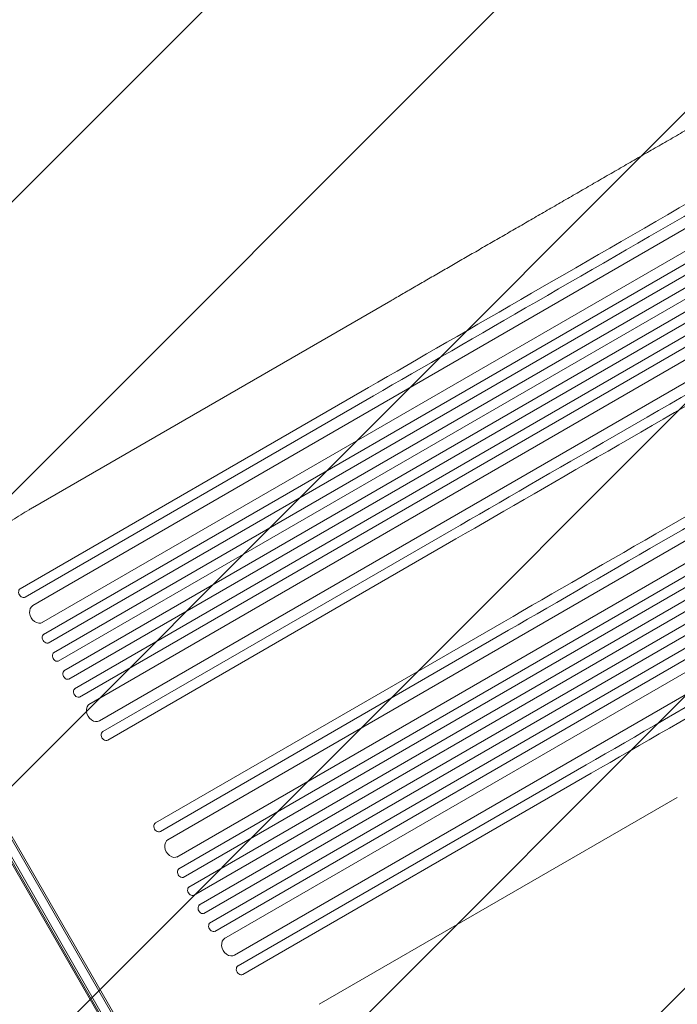
# Model space of a CAD drawing. Units: millimetres. Extents: x -1812 to 2436, y -3036 to 3656.
# Drawn here: x -251 to 761, y 1318 to 2833 of the extents above; entities that cross this region are included whole.
import ezdxf

# ---------------------------------------------------------------- set-up
doc = ezdxf.new("R2010")
doc.units = ezdxf.units.MM
doc.header["$LTSCALE"] = 20
doc.layers.add('2d', color=230, linetype='Continuous')
doc.layers.add('EN-Free_Space_Hatch', color=10, linetype='Continuous')

msp = doc.modelspace()

# ---------------------------------------------------------------- hatches: boundary and pattern name
at = {"layer": 'EN-Free_Space_Hatch'}
h = msp.add_hatch(dxfattribs=at)
h.set_pattern_fill('ANSI31', color=256, scale=100)
h.set_pattern_definition([(45, (-10000, 0), (-224.5064, 224.5064), [])])
h.paths.add_polyline_path([(-635.4, 2734.8, 0.79037), (-1582, 2510, 0.281027), (-1310.6, 2065.4, 0.218403), (-1232.8, 1235.2), (-1024.7, 874.8, 0.414214), (341.3, 508.8), (1936.3, 1429.7, 0.414214), (2302.3, 2795.7), (2094.3, 3156.1, 0.414214), (728.3, 3522.1)])

# ---------------------------------------------------------------- linework, layer by layer
at = {"layer": '2d', "lineweight": 0}
for p, q in [((977.3, 2629.5), (-231.3, 1931.7)), ((992.3, 2603.5), (-217.6, 1905)), ((1012, 2595.3), (-214.8, 1887)), ((1019.5, 2582.3), (-207.6, 1873.8)), ((1029.7, 2568.6), (-199.4, 1858.9)), ((1037.2, 2555.6), (-192, 1845.9)), ((1045.7, 2540.9), (-183.5, 1831.2)), ((1053.2, 2527.9), (-175.9, 1818.2)), ((1060, 2512.1), (-167.1, 1803.7)), ((1067.5, 2499.1), (-159.3, 1790.9)), ((1064.8, 2478), (-145.1, 1779.4)), ((1079.8, 2452), (-128.8, 1754.2)), ((319.7, 2400.5), (-231.6, 2082.2)), ((285.5, 2267.1), (-250.5, 1957.6)), ((1185.3, 2269.2), (-23.3, 1571.4)), ((-243, 1944.6), (293, 2254.1)), ((1200.3, 2243.2), (-9.6, 1544.6)), ((1220, 2234.9), (-6.7, 1526.7)), ((1227.5, 2221.9), (0.4, 1513.5)), ((1237.8, 2208.2), (8.7, 1498.6)), ((1245.3, 2195.2), (16, 1485.5)), ((1253.8, 2180.5), (24.5, 1470.8)), ((1261.3, 2167.5), (32.2, 1457.9)), ((1268, 2151.8), (40.9, 1443.3)), ((1275.5, 2138.8), (48.8, 1430.5)), ((1272.8, 2117.6), (62.9, 1419.1)), ((1287.8, 2091.6), (79.2, 1393.8)), ((-123.5, 1737.7), (412.5, 2047.1)), ((420, 2034.1), (-116, 1724.7)), ((-250.6, 1957.5), (-250.5, 1957.6)), ((-243, 1944.6), (-244, 1944)), ((493.5, 1906.7), (-42.4, 1597.3)), ((-34.9, 1584.3), (501, 1893.7)), ((-415.7, 1835), (-11.1, 1134.2)), ((-415.6, 1839.8), (-8.9, 1135.5)), ((-26.5, 1127.9), (-417.2, 1804.6)), ((-24.3, 1129.1), (-416.9, 1809.1)), ((-417.4, 1801), (-53.9, 1171.3)), ((-123.5, 1737.7), (-124.5, 1737)), ((84.6, 1377.3), (620.5, 1686.7)), ((628, 1673.7), (92.1, 1364.3)), ((760.7, 1636.6), (209.4, 1318.4)), ((-34.9, 1584.3), (-36, 1583.7)), ((84.6, 1377.3), (83.5, 1376.7)), ((91.9, 1364.2), (92.1, 1364.3))]:
    msp.add_line(p, q, dxfattribs=at)
for centre, major_axis, ratio, start_param, end_param in [((867.4, 2603), (-945.2, -545.7), 0, -1.518436, -0.907571), ((994.4, 2383.1), (945.2, 545.7), 0, -2.234021, -1.623156), ((1075.5, 2242.7), (-945.2, -545.7), 0, -1.518436, -0.907571), ((1202.5, 2022.7), (945.2, 545.7), 0, -2.234021, -1.623156), ((-246.7, 1951.1), (-3.75, 6.5), 0.788011, 0, 3.141593), ((-223.5, 1918.9), (-7.5, 13), 0.788011, 0, 3.141593), ((-210.3, 1880.9), (-3.75, 6.5), 0.788011, 0, 3.141593), ((-194.7, 1853), (-3.75, 6.5), 0.788011, 0, 3.141593), ((-120.8, 1730.5), (3.75, -6.5), 0.788011, -3.141593, -3.139211), ((-38.7, 1590.8), (-3.75, 6.5), 0.788011, 0, 3.141593), ((-15.5, 1558.6), (-7.5, 13), 0.788011, 0, 3.141593), ((-2.3, 1520.6), (-3.75, 6.5), 0.788011, 0, 3.141593), ((13.4, 1492.7), (-3.75, 6.5), 0.788011, 0, 3.141593), ((28.3, 1464.3), (-3.75, 6.5), 0.788011, 0, 0.016857), ((44.7, 1436.8), (-3.75, 6.5), 0.788011, 0, 0.016856), ((70.4, 1406.1), (-7.5, 13), 0.788011, 0, 0.011919), ((87.2, 1370.2), (3.75, -6.5), 0.788011, -3.141593, -3.124736)]:
    msp.add_ellipse(centre, major_axis=major_axis, ratio=ratio, start_param=start_param, end_param=end_param, dxfattribs=at)
at = {"layer": '2d', "lineweight": 0, "extrusion": (0, 0, -1)}
for centre, major_axis, ratio, start_param, end_param in [((874.9, 2590.1), (945.2, 545.7), 0, -2.234022, -1.623156), ((1001.9, 2370.1), (-945.2, -545.7), 0, -1.518436, -0.907571), ((1083, 2229.7), (945.2, 545.7), 0, -2.234021, -1.623156), ((1210, 2009.7), (-945.2, -545.7), 0, -1.518436, -0.907571), ((-178.7, 1825.3), (3.75, -6.5), 0.788011, 0, 3.141593), ((-162.3, 1797.8), (3.75, -6.5), 0.788011, 0, 3.141593), ((-136, 1767.4), (7.5, -13), 0.788011, 0, 3.141593), ((-119.7, 1731.2), (3.75, -6.5), 0.788011, 0, 3.141593), ((29.4, 1464.9), (3.75, -6.5), 0.788011, 0, 3.141593), ((45.7, 1437.4), (3.75, -6.5), 0.788011, 0, 3.141593), ((72, 1407), (7.5, -13), 0.788011, 0, 3.141593), ((88.3, 1370.8), (3.75, -6.5), 0.788011, 0, 3.141593)]:
    msp.add_ellipse(centre, major_axis=major_axis, ratio=ratio, start_param=start_param, end_param=end_param, dxfattribs=at)
at = {"layer": '2d', "lineweight": 0}
for points, knots in [([(319.7, 2400.5), (322, 2401.8), (324.3, 2403.1), (332.9, 2408.1), (339.3, 2411.8), (352.3, 2419.3), (358.8, 2423.1), (372, 2430.7), (378.7, 2434.6), (392.2, 2442.4), (399, 2446.3), (412.7, 2454.2), (419.7, 2458.2), (433.6, 2466.3), (440.7, 2470.3), (454.8, 2478.5), (462, 2482.6), (476.4, 2490.9), (483.6, 2495.1), (498.2, 2503.6), (505.5, 2507.8), (520.3, 2516.3), (527.7, 2520.6), (542.7, 2529.2), (550.2, 2533.6), (565.3, 2542.3), (572.9, 2546.7), (588.1, 2555.5), (595.8, 2559.9), (611.1, 2568.8), (618.9, 2573.2), (634.4, 2582.2), (642.1, 2586.7), (657.7, 2595.7), (665.6, 2600.2), (681.2, 2609.2), (689.1, 2613.8), (704.9, 2622.9), (712.8, 2627.4), (728.6, 2636.6), (736.6, 2641.2), (752.5, 2650.3), (760.4, 2654.9), (770.9, 2661), (773.3, 2662.4), (775.8, 2663.8)], [0.078666, 0.078666, 0.078666, 0.078666, 10.000137, 10.000137, 37.653945, 37.653945, 65.300072, 65.300072, 92.938883, 92.938883, 120.571957, 120.571957, 148.200568, 148.200568, 175.825722, 175.825722, 203.448193, 203.448193, 231.068574, 231.068574, 258.687324, 258.687324, 286.304821, 286.304821, 313.921416, 313.921416, 341.537481, 341.537481, 369.153461, 369.153461, 396.769923, 396.769923, 424.38759, 424.38759, 452.007386, 452.007386, 479.630459, 479.630459, 507.258211, 507.258211, 534.892313, 534.892313, 562.534723, 562.534723, 571.146131, 571.146131, 571.146131, 571.146131]), ([(-451.7, 1952.3), (-448.8, 1954), (-445.9, 1955.6), (-437.7, 1960.3), (-432.4, 1963.4), (-421.8, 1969.5), (-416.5, 1972.6), (-406, 1978.7), (-400.7, 1981.8), (-390.3, 1987.8), (-385.1, 1990.9), (-374.7, 1996.9), (-369.5, 2000), (-359.3, 2006), (-354.2, 2009), (-344.1, 2014.9), (-339, 2017.9), (-329.1, 2023.8), (-324.1, 2026.7), (-314.3, 2032.5), (-309.5, 2035.4), (-299.9, 2041.1), (-295.1, 2043.9), (-285.7, 2049.5), (-281.1, 2052.3), (-272, 2057.8), (-267.4, 2060.5), (-258.5, 2065.9), (-254.1, 2068.5), (-245.5, 2073.8), (-241.2, 2076.3), (-235.3, 2080), (-233.5, 2081), (-231.7, 2082.1)], [0.000001, 0.000001, 0.000001, 0.000001, 10.0007, 10.0007, 28.390644, 28.390644, 46.773931, 46.773931, 65.155316, 65.155316, 83.53554, 83.53554, 101.916858, 101.916858, 120.299237, 120.299237, 138.682384, 138.682384, 157.065486, 157.065486, 175.447564, 175.447564, 193.827633, 193.827633, 212.204926, 212.204926, 230.579067, 230.579067, 248.949949, 248.949949, 267.319469, 267.319469, 275.184029, 275.184029, 275.184029, 275.184029])]:
    msp.add_open_spline(points, degree=3, knots=knots, dxfattribs=at)
msp.add_open_spline([(-231.6, 2082.2), (-231.7, 2082.2), (-231.7, 2082.1), (-231.7, 2082.1)], degree=3, dxfattribs=at)

doc.saveas('drawing.dxf')
